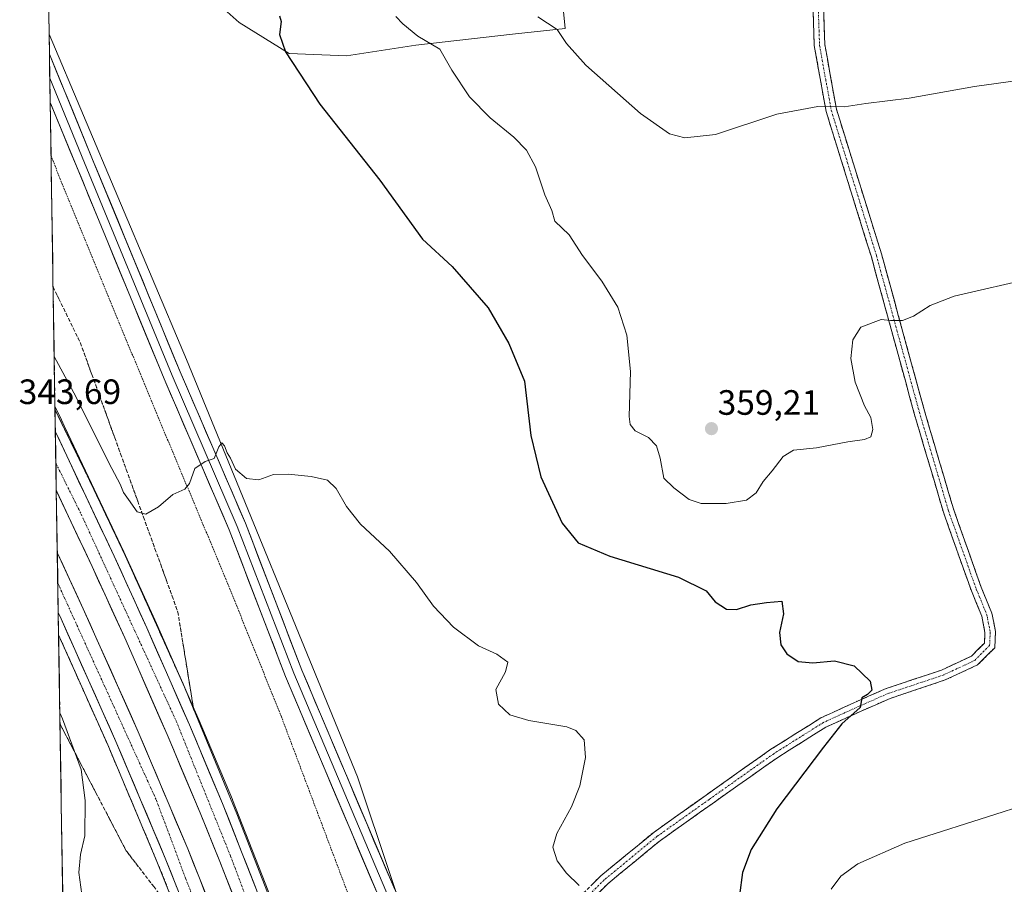
# Model space of a CAD drawing. Units: metres. Extents: x 611962 to 615449, y 4659925 to 4662293.
# Drawn here: x 611984 to 612264, y 4660297 to 4660543 of the extents above; entities that cross this region are included whole.
import ezdxf
from ezdxf.enums import TextEntityAlignment as Align

# ---------------------------------------------------------------- set-up
doc = ezdxf.new("R2010")
doc.units = ezdxf.units.M
doc.header["$MEASUREMENT"] = 0
for name, pattern in [('TRAZO_Y_PUNTO', [1, 0.5, -0.25, 0, -0.25]), ('TRAZOS', [0.75, 0.5, -0.25]), ('TRAZOSX2', [1.5, 1, -0.5])]:
    doc.linetypes.add(name, pattern=pattern)
for name, color, linetype, lineweight in [('Alambrada', 19, 'TRAZOS', 0), ('Arbolado forestal CxS', 92, 'Continuous', 0), ('Arcén (en calzada doble)', 9, 'Continuous', 13), ('Camino', 19, 'TRAZOSX2', 0), ('Camino Cxs', 19, 'Continuous', 0), ('Camino eje', 19, 'TRAZO_Y_PUNTO', 0), ('Carretera de calzada doble', 1, 'Continuous', 13), ('Carretera de calzada doble Cxs', 1, 'Continuous', 13), ('Carretera de calzada doble eje', 1, 'TRAZO_Y_PUNTO', 0), ('Carátula', 7, 'Continuous', 5), ('Cultivos herbáceos CxS', 92, 'Continuous', 0), ('Curva de nivel maestra', 36, 'Continuous', 30), ('Curva de nivel normal', 36, 'Continuous', 0), ('Layer 0', 7, 'Continuous', 0), ('Matorral CxS', 135, 'Continuous', 0), ('Municipio CxS', 142, 'Continuous', 0), ('Núcleo urbano CxS', 19, 'Continuous', 0), ('Punto de cota en terreno', 7, 'Continuous', 0), ('Rótulo de punto de cota en terreno', 19, 'Continuous', 0), ('Talud superficial', 39, 'TRAZOSX2', 0)]:
    doc.layers.add(name, color=color, linetype=linetype, lineweight=lineweight)
doc.styles.add('Arial', font='txt', dxfattribs={"height": 0.2})

# ---------------------------------------------------------------- blocks, each defined once
blk = doc.blocks.new('*U152')
at = {"layer": 'Cultivos herbáceos CxS', "color": 92, "linetype": 'Continuous', "lineweight": 0}
for points in [[(612108.89, 4660242.25, 342.57), (612080.38, 4660327.61, 342.85), (612031.71, 4660446.34, 345.46), (611992.56, 4660538.86, 347.58), (611991.12, 4660629.6, 349.6)], [(612036.44, 4660551.4, 349.35), (612046.64, 4660542.22, 349.11), (612060.92, 4660533.38, 350.17), (612077.24, 4660532.7, 351.65), (612096.96, 4660535.76, 354.28), (612124.5, 4660538.82, 358.37), (612139.46, 4660540.52, 360.4), (612138.1, 4660554.12, 362.95)]]:
    blk.add_polyline3d(points, dxfattribs=at)
blk = doc.blocks.new('*U155')
at = {"layer": 'Matorral CxS', "color": 135, "linetype": 'Continuous', "lineweight": 0}
blk.add_polyline3d([(612138.1, 4660554.12, 362.95), (612139.46, 4660540.52, 360.4), (612124.5, 4660538.82, 358.37), (612096.96, 4660535.76, 354.28), (612077.24, 4660532.7, 351.65), (612077.24, 4660532.7, 351.65), (612060.92, 4660533.38, 350.17), (612046.64, 4660542.22, 349.11), (612036.44, 4660551.4, 349.35)], dxfattribs=at)
blk = doc.blocks.new('*U161')
at = {"layer": 'Cultivos herbáceos CxS', "color": 92, "linetype": 'Continuous', "lineweight": 0}
for points in [[(612100.04, 4660756.61, 361.62), (612089.02, 4660760.85, 359.28), (612079.88, 4660760.37, 358.91), (612072.91, 4660760, 358.81), (612055.96, 4660755.76, 358.46), (612050.87, 4660749.82, 358.02), (612053.41, 4660739.65, 358.51), (612055.96, 4660721.83, 359.32), (612054.26, 4660699.78, 358.03), (612050.02, 4660692.99, 356.81), (612040.7, 4660692.15, 355.57), (612034.76, 4660692.15, 355.13), (612026.29, 4660700.63, 354.63), (612022.05, 4660717.59, 354.44), (612021.2, 4660736.25, 354.46), (612019.5, 4660744.73, 354.11), (612013.57, 4660748.98, 353.66), (612005.09, 4660748.13, 352.75), (611994.07, 4660743.89, 351.88), (611989.4, 4660738.62, 351.69)], [(611989.88, 4660708.35, 352.11), (611991.53, 4660695.54, 352.5), (611994.92, 4660673.49, 352.44), (612003.39, 4660660.76, 352.31), (612011.02, 4660632.77, 352.49), (612019.45, 4660605.8, 351.29), (612024.88, 4660590.5, 351.28), (612034.06, 4660580.3, 352.53), (612046.64, 4660573.5, 353.68), (612065, 4660568.4, 353.91), (612081.66, 4660569.42, 354.72), (612097.3, 4660572.48, 356.64), (612109.54, 4660574.86, 358.69), (612120.42, 4660573.84, 361.33), (612130.62, 4660565.68, 363.11), (612138.1, 4660554.12, 362.95), (612139.46, 4660540.52, 360.4), (612124.5, 4660538.82, 358.37), (612096.96, 4660535.76, 354.28), (612077.24, 4660532.7, 351.65), (612060.92, 4660533.38, 350.17), (612046.64, 4660542.22, 349.11), (612036.44, 4660551.4, 349.35), (612028.96, 4660564.32, 349.3), (612022.5, 4660576.22, 349.9), (612018.09, 4660587.78, 349.74), (612012.31, 4660597.98, 349.62), (612002.55, 4660612.41, 349.62), (611995.15, 4660629.52, 349.68), (611994.63, 4660629.6, 349.67), (611991.12, 4660629.6, 349.6)]]:
    blk.add_polyline3d(points, dxfattribs=at)
blk = doc.blocks.new('*U168')
at = {"layer": 'Matorral CxS', "color": 135, "linetype": 'Continuous', "lineweight": 0}
for points in [[(612100.04, 4660756.61, 361.62), (612089.02, 4660760.85, 359.28), (612079.88, 4660760.37, 358.91), (612072.91, 4660760, 358.81), (612055.96, 4660755.76, 358.46), (612050.87, 4660749.82, 358.02), (612053.41, 4660739.65, 358.51), (612055.96, 4660721.83, 359.32), (612054.26, 4660699.78, 358.03), (612050.02, 4660692.99, 356.81), (612040.7, 4660692.15, 355.57), (612034.76, 4660692.15, 355.13), (612026.29, 4660700.63, 354.63), (612022.05, 4660717.59, 354.44), (612021.2, 4660736.25, 354.46), (612019.5, 4660744.73, 354.11), (612013.57, 4660748.98, 353.66), (612005.09, 4660748.13, 352.75), (611994.07, 4660743.89, 351.88), (611989.4, 4660738.62, 351.69)], [(611989.88, 4660708.35, 352.11), (611991.53, 4660695.54, 352.5), (611994.92, 4660673.49, 352.44), (612003.39, 4660660.76, 352.31), (612011.02, 4660632.77, 352.49), (612019.45, 4660605.8, 351.29), (612024.88, 4660590.5, 351.28), (612034.06, 4660580.3, 352.53), (612046.64, 4660573.5, 353.68), (612065, 4660568.4, 353.91), (612081.66, 4660569.42, 354.72), (612097.3, 4660572.48, 356.64), (612109.54, 4660574.86, 358.69), (612120.42, 4660573.84, 361.33), (612130.62, 4660565.68, 363.11), (612138.1, 4660554.12, 362.95), (612139.46, 4660540.52, 360.4), (612124.5, 4660538.82, 358.37), (612096.96, 4660535.76, 354.28), (612077.24, 4660532.7, 351.65), (612060.92, 4660533.38, 350.17), (612046.64, 4660542.22, 349.11), (612036.44, 4660551.4, 349.35), (612028.96, 4660564.32, 349.3), (612022.5, 4660576.22, 349.9), (612018.09, 4660587.78, 349.74), (612012.31, 4660597.98, 349.62), (612002.55, 4660612.41, 349.62), (611995.15, 4660629.52, 349.68), (611994.63, 4660629.6, 349.67), (611991.12, 4660629.6, 349.6)]]:
    blk.add_polyline3d(points, dxfattribs=at)
blk = doc.blocks.new('*U175')
at = {"layer": 'Curva de nivel normal', "color": 36, "linetype": 'Continuous', "lineweight": 0}
for points in [[(611994.01, 4660447.13, 345), (611999.56, 4660436.87, 345), (612010.42, 4660415.34, 345), (612012.81, 4660410.83, 345), (612013.77, 4660408.46, 345), (612015.15, 4660406.51, 345), (612017.6, 4660402.92, 345), (612020.08, 4660402.29, 345), (612023.74, 4660404.36, 345), (612027.74, 4660407.94, 345), (612031.18, 4660409.46, 345), (612032.48, 4660411, 345), (612034.08, 4660415.34, 345), (612037.03, 4660417.27, 345), (612039.52, 4660418.18, 345), (612040.91, 4660421.43, 345), (612041.74, 4660422.59, 345), (612042.48, 4660421.79, 345), (612043.21, 4660419.78, 345), (612044.2, 4660418.23, 345), (612045.64, 4660415.11, 345), (612048.71, 4660412.46, 345), (612052.24, 4660412.1, 345), (612056.44, 4660413.55, 345), (612060.57, 4660413.64, 345), (612067.16, 4660413.02, 345), (612071.81, 4660411.99, 345), (612074.28, 4660409.63, 345), (612077.17, 4660404.48, 345), (612081.2, 4660399.43, 345), (612089.48, 4660391.78, 345), (612097.14, 4660382.84, 345), (612102, 4660376.13, 345), (612107.65, 4660370.11, 345), (612114.8, 4660364.86, 345), (612120, 4660362.45, 345), (612123.09, 4660360.24, 345), (612122.5, 4660357.46, 345), (612119.75, 4660352.44, 345), (612120.44, 4660348.25, 345), (612123.7, 4660345.26, 345), (612129.1, 4660343.64, 345), (612139.96, 4660341.77, 345), (612142.45, 4660340.71, 345), (612144.91, 4660338.13, 345), (612145.24, 4660333.08, 345), (612143.64, 4660325, 345), (612141.3, 4660319.08, 345), (612137.05, 4660311.42, 345), (612135.93, 4660307.57, 345), (612137.17, 4660303.63, 345), (612139.79, 4660300.13, 345), (612143.46, 4660296.66, 345)], [(611996.47, 4660291.62, 345), (611999, 4660288.37, 345), (612000.51, 4660286.55, 345), (612001.52, 4660284.23, 345), (612002.62, 4660282.6, 345), (612003.65, 4660280.78, 345), (612003.8, 4660283.74, 345), (612002.16, 4660292.04, 345), (612001.03, 4660300.36, 345), (612001.47, 4660305.5, 345), (612002.77, 4660310.8, 345), (612002.84, 4660320.84, 345), (612001.73, 4660329.67, 345), (611996.38, 4660344.05, 345), (611995.61, 4660345.82, 345)]]:
    blk.add_polyline3d(points, dxfattribs=at)
blk = doc.blocks.new('*U195')
at = {"layer": 'Curva de nivel maestra', "color": 36, "linetype": 'Continuous', "lineweight": 30}
blk.add_polyline3d([(612058.18, 4660544.11, 350), (612058.58, 4660542.49, 350), (612058.17, 4660538.76, 350), (612059.87, 4660533.82, 350), (612069.66, 4660518.91, 350), (612086.66, 4660497.35, 350), (612098.88, 4660480.57, 350), (612107.25, 4660472.76, 350), (612117.57, 4660461.02, 350), (612123.38, 4660450.87, 350), (612127.91, 4660440.1, 350), (612129.7, 4660424.66, 350), (612132.51, 4660412.88, 350), (612138.56, 4660399.75, 350), (612143.18, 4660394.17, 350), (612152.13, 4660390.32, 350), (612171.68, 4660384.39, 350), (612179.58, 4660380.48, 350), (612182.13, 4660377.38, 350), (612185.4, 4660375.24, 350), (612188.18, 4660375.15, 350), (612192.32, 4660376.48, 350), (612196.75, 4660377.13, 350), (612201.16, 4660377.54, 350), (612201.63, 4660373.96, 350), (612200.48, 4660368.62, 350), (612200.8, 4660365.12, 350), (612202.52, 4660362.55, 350), (612205.74, 4660360.39, 350), (612209.97, 4660360, 350), (612216.16, 4660360.55, 350), (612221.68, 4660359.15, 350), (612226.24, 4660354.76, 350), (612226.79, 4660352.24, 350), (612225.52, 4660350.97, 350), (612223.94, 4660350.08, 350), (612223.38, 4660347.28, 350), (612218.25, 4660342.65, 350), (612212.98, 4660335.97, 350), (612199.73, 4660318.46, 350), (612192.4, 4660306.92, 350), (612189.91, 4660300.39, 350), (612189.08, 4660293.95, 350)], dxfattribs=at)
blk = doc.blocks.new('5PATER')
at = {"layer": 'Carátula', "linetype": 'Continuous', "lineweight": 5}
h = blk.add_hatch(color=250, dxfattribs=at)
edge = h.paths.add_edge_path()
edge.add_ellipse((0, 0.01), major_axis=(-1.33, -1.34), ratio=0.999422, start_angle=0, end_angle=360)

msp = doc.modelspace()

# ---------------------------------------------------------------- linework, layer by layer
at = {"layer": 'Alambrada', "color": 19, "linetype": 'TRAZOS', "lineweight": 0}
msp.add_polyline3d([(612078.09, 4660293.16, 342.22), (612058.69, 4660344.65, 343.33), (612042.63, 4660384.47, 344.12), (612021.77, 4660434.28, 345.58), (611995.7, 4660497.65, 347.01), (611993.1, 4660504.4, 347.16)], dxfattribs=at)
at = {"layer": 'Arbolado forestal CxS', "color": 92, "linetype": 'Continuous', "lineweight": 0}
for points in [[(612070.76, 4660254.76, 342.57), (612044.75, 4660321.07, 342.86), (612044.72, 4660321.14, 342.86), (612035.24, 4660343.59, 343.11), (612023.13, 4660371.19, 343.2), (612013.8, 4660391.6, 343.4), (611997.06, 4660427.03, 343.52), (611997.02, 4660427.1, 343.52), (611996.95, 4660427.25, 343.52), (611995.6, 4660430.14, 343.66), (611994.24, 4660432.94, 343.75), (611992.56, 4660538.86, 347.58), (612031.71, 4660446.34, 345.46), (612080.38, 4660327.61, 342.85), (612108.89, 4660242.25, 342.57)], [(611992.56, 4660538.86, 347.58), (612031.71, 4660446.34, 345.46), (612080.38, 4660327.61, 342.85), (612108.89, 4660242.25, 342.57), (612158.84, 4660122.9, 346.89), (612177.26, 4660077.42, 343.95), (612187.11, 4660054.69, 343.76), (612195.64, 4660035.12, 343.89), (612199.69, 4660018.02, 343.8), (612203.51, 4659971.7, 343.35), (612206.48, 4659930.65, 344.9), (612206.67, 4659928.09, 345.13), (612206.67, 4659928.09, 345.13)], [(611992.56, 4660538.86, 347.58), (611994.24, 4660432.94, 343.75)], [(611994.24, 4660432.94, 343.75), (611995.6, 4660430.14, 343.66), (611996.95, 4660427.25, 343.52), (611997.02, 4660427.1, 343.52), (611997.06, 4660427.03, 343.52), (612013.8, 4660391.6, 343.4), (612023.13, 4660371.19, 343.2), (612035.24, 4660343.59, 343.11), (612044.72, 4660321.14, 342.86), (612044.75, 4660321.07, 342.86), (612070.76, 4660254.76, 342.57)]]:
    msp.add_polyline3d(points, dxfattribs=at)
at = {"layer": 'Arcén (en calzada doble)', "color": 9, "linetype": 'Continuous', "lineweight": 13}
for points in [[(611994.25, 4660431.99), (612003.46, 4660413.15), (612014.25, 4660390.52), (612030.68, 4660354.01), (612045.97, 4660317.05), (612063.31, 4660272.78), (612071.34, 4660251.77), (612079.68, 4660228.93), (612086.35, 4660209.24), (612096.33, 4660178.61), (612112.34, 4660128.61), (612121.08, 4660099.61), (612127.1, 4660077.86), (612133.35, 4660053.66), (612146.34, 4659998.53), (612157.16, 4659947.21), (612160.8, 4659927.35)], [(612134.73, 4659926.93), (612133.72, 4659932.24), (612128.41, 4659959.1), (612123.68, 4659981.09), (612110.39, 4660036.15), (612096.63, 4660089.56), (612084.62, 4660130.52), (612063.01, 4660197.99), (612034.89, 4660274.37), (612023.27, 4660303.5), (612009.27, 4660336.64), (611995.26, 4660367.93)]]:
    msp.add_lwpolyline(points, dxfattribs=at)
at = {"layer": 'Camino', "color": 19, "linetype": 'TRAZOSX2', "lineweight": 0}
for points in [[(612210.04, 4660545.61), (612210.36, 4660535.61), (612213.73, 4660516.84), (612226.61, 4660475.5), (612238.83, 4660430.9), (612247.1, 4660402.91), (612255.07, 4660380.45), (612258.04, 4660373.26), (612258.93, 4660368.65), (612258.8, 4660365.6), (612255.12, 4660361.92), (612246.55, 4660357.94), (612230.84, 4660352.71), (612222.52, 4660349.02), (612212.26, 4660344.37), (612198.01, 4660335.41), (612179.56, 4660322.37), (612164.75, 4660311.86), (612149.57, 4660299.39), (612141.09, 4660290.91), (612131.81, 4660280.83), (612120.04, 4660265.4), (612111.06, 4660254.37), (612108.97, 4660252.34)], [(612109.9, 4660249.05), (612113.27, 4660252.34), (612122.39, 4660263.54), (612134.11, 4660278.9), (612143.25, 4660288.83), (612151.59, 4660297.17), (612166.57, 4660309.47), (612181.29, 4660319.92), (612199.68, 4660332.91), (612213.68, 4660341.73), (612223.74, 4660346.28), (612231.93, 4660349.9), (612247.66, 4660355.15), (612256.87, 4660359.42), (612261.75, 4660364.31), (612261.94, 4660368.88), (612260.93, 4660374.12), (612257.87, 4660381.53), (612249.96, 4660403.84), (612241.72, 4660431.73), (612229.49, 4660476.35), (612216.65, 4660517.56), (612213.36, 4660535.93), (612213.05, 4660545.3)]]:
    msp.add_lwpolyline(points, dxfattribs=at)
at = {"layer": 'Camino Cxs', "color": 19, "linetype": 'Continuous', "lineweight": 0}
for points in [[(612146.74, 4660296.57, 345.19), (612149.57, 4660299.39, 345.47), (612153.37, 4660302.51, 345.8), (612157.16, 4660305.63, 346.16), (612160.96, 4660308.74, 346.4), (612164.75, 4660311.86, 346.63), (612168.45, 4660314.48, 346.82), (612172.16, 4660317.11, 347.02), (612175.86, 4660319.74, 347.36), (612179.56, 4660322.37, 347.6), (612183.25, 4660324.97, 347.84), (612186.94, 4660327.58, 348.01), (612190.63, 4660330.19, 348.29), (612194.32, 4660332.8, 348.51), (612198.01, 4660335.41, 348.75), (612201.57, 4660337.65, 348.85), (612205.13, 4660339.89, 349.1), (612208.7, 4660342.13, 349.26), (612212.26, 4660344.37, 349.42), (612215.68, 4660345.92, 349.54), (612219.1, 4660347.47, 349.68), (612222.52, 4660349.02, 349.82), (612226.68, 4660350.86, 350), (612230.84, 4660352.71, 350.18), (612234.77, 4660354.01, 350.33), (612238.7, 4660355.32, 350.7), (612242.62, 4660356.63, 351.14), (612246.55, 4660357.94, 351.36), (612250.83, 4660359.93, 351.84), (612255.12, 4660361.92, 352.39), (612256.96, 4660363.76, 352.76), (612258.8, 4660365.6, 352.85), (612258.93, 4660368.65, 353.04), (612258.04, 4660373.26, 353.18), (612256.55, 4660376.85, 353.26), (612255.07, 4660380.45, 353.34), (612253.47, 4660384.95, 353.43), (612251.88, 4660389.44, 353.5), (612250.29, 4660393.93, 353.48), (612248.7, 4660398.42, 353.45), (612247.1, 4660402.91, 353.51), (612245.73, 4660407.58, 353.62), (612244.35, 4660412.24, 353.71), (612242.97, 4660416.91, 353.84), (612241.59, 4660421.57, 353.86), (612240.21, 4660426.24, 353.88), (612238.83, 4660430.9, 353.98), (612237.61, 4660435.36, 354.1), (612236.39, 4660439.82, 354.23), (612235.17, 4660444.28, 354.35), (612233.95, 4660448.74, 354.49), (612232.72, 4660453.2, 354.67), (612231.5, 4660457.66, 354.97), (612230.28, 4660462.12, 355.26), (612229.06, 4660466.58, 355.55), (612227.83, 4660471.04, 355.84), (612226.61, 4660475.5, 356.12), (612225.18, 4660480.1, 356.38), (612223.75, 4660484.69, 356.66), (612222.32, 4660489.28, 356.96), (612220.89, 4660493.88, 357.3), (612219.46, 4660498.47, 357.79), (612218.03, 4660503.06, 358.27), (612216.6, 4660507.66, 358.77), (612215.16, 4660512.25, 359.2), (612213.73, 4660516.84, 359.69), (612212.89, 4660521.54, 360.33), (612212.05, 4660526.23, 361.1), (612211.21, 4660530.92, 361.82), (612210.36, 4660535.61, 362.52), (612210.26, 4660538.95, 363.06), (612210.15, 4660542.28, 363.61), (612210.04, 4660545.61, 364.2)], [(612213.05, 4660545.3, 364.16), (612213.2, 4660540.62, 363.33), (612213.36, 4660535.93, 362.57), (612214.18, 4660531.34, 361.85), (612215, 4660526.74, 361.13), (612215.83, 4660522.15, 360.42), (612216.65, 4660517.56, 359.82), (612218.08, 4660512.98, 359.26), (612219.51, 4660508.4, 358.8), (612220.93, 4660503.82, 358.3), (612222.36, 4660499.24, 357.84), (612223.79, 4660494.66, 357.37), (612225.21, 4660490.08, 357.02), (612226.64, 4660485.5, 356.67), (612228.07, 4660480.92, 356.37), (612229.49, 4660476.35, 356.13), (612230.71, 4660471.88, 355.89), (612231.94, 4660467.42, 355.59), (612233.16, 4660462.96, 355.28), (612234.38, 4660458.5, 355.01), (612235.61, 4660454.04, 354.72), (612236.83, 4660449.57, 354.49), (612238.05, 4660445.11, 354.33), (612239.27, 4660440.65, 354.2), (612240.5, 4660436.19, 354.04), (612241.72, 4660431.73, 353.86), (612243.09, 4660427.08, 353.74), (612244.47, 4660422.43, 353.65), (612245.84, 4660417.78, 353.59), (612247.21, 4660413.13, 353.55), (612248.59, 4660408.49, 353.5), (612249.96, 4660403.84, 353.44), (612251.54, 4660399.38, 353.5), (612253.12, 4660394.91, 353.39), (612254.71, 4660390.45, 353.32), (612256.29, 4660385.99, 353.28), (612257.87, 4660381.53, 353.2), (612259.4, 4660377.83, 353.11), (612260.93, 4660374.12, 353.04), (612261.44, 4660371.5, 352.99), (612261.94, 4660368.88, 352.95), (612261.75, 4660364.31, 352.7), (612259.31, 4660361.87, 352.47), (612256.87, 4660359.42, 352), (612253.8, 4660358, 351.67), (612250.73, 4660356.57, 351.46), (612247.66, 4660355.15, 351.25), (612243.73, 4660353.84, 350.93), (612239.79, 4660352.53, 350.62), (612235.86, 4660351.22, 350.42), (612231.93, 4660349.9, 350.32), (612227.84, 4660348.09, 350.14), (612223.74, 4660346.28, 350.03), (612220.39, 4660344.76, 349.94), (612217.04, 4660343.25, 349.76), (612213.68, 4660341.73, 349.66), (612210.18, 4660339.52, 349.57), (612206.68, 4660337.32, 349.4), (612203.18, 4660335.12, 349.21), (612199.68, 4660332.91, 349.05), (612196, 4660330.31, 348.86), (612192.32, 4660327.71, 348.65), (612188.65, 4660325.12, 348.41), (612184.97, 4660322.52, 348.18), (612181.29, 4660319.92, 347.97), (612177.61, 4660317.31, 347.7), (612173.93, 4660314.7, 347.41), (612170.25, 4660312.08, 347.13), (612166.57, 4660309.47, 346.97), (612162.83, 4660306.4, 346.7), (612159.08, 4660303.32, 346.47), (612155.34, 4660300.25, 346.12), (612151.59, 4660297.17, 345.74), (612148.81, 4660294.39, 345.49)]]:
    msp.add_polyline3d(points, dxfattribs=at)
at = {"layer": 'Camino eje', "color": 19, "linetype": 'TRAZO_Y_PUNTO', "lineweight": 0}
msp.add_lwpolyline([(612211.54, 4660545.46), (612211.86, 4660535.77), (612215.19, 4660517.2), (612228.05, 4660475.92), (612240.28, 4660431.31), (612248.53, 4660403.37), (612256.47, 4660380.99), (612259.49, 4660373.69), (612260.44, 4660368.77), (612260.28, 4660364.96), (612255.99, 4660360.67), (612247.1, 4660356.54), (612231.39, 4660351.3), (612223.13, 4660347.65), (612212.97, 4660343.05), (612198.84, 4660334.16), (612180.43, 4660321.14), (612165.66, 4660310.66), (612150.58, 4660298.28), (612142.17, 4660289.87), (612132.96, 4660279.87), (612121.21, 4660264.47), (612112.16, 4660253.36), (612109.44, 4660250.69)], dxfattribs=at)
at = {"layer": 'Carretera de calzada doble', "color": 1, "linetype": 'Continuous', "lineweight": 13}
for points in [[(611994.35, 4660425.75), (611994.49, 4660416.8)], [(611994.35, 4660425.75), (612011.08, 4660390.34), (612020.39, 4660369.96), (612032.48, 4660342.4), (612041.96, 4660319.97), (612067.97, 4660253.66), (612082.01, 4660213.86), (612082.76, 4660211.87), (612083.28, 4660210.27), (612086.56, 4660200.97), (612103.06, 4660150.48), (612109.74, 4660128.99), (612117.55, 4660102.46), (612123.56, 4660080.78), (612127.58, 4660065.59), (612136.14, 4660031.66), (612145.05, 4659993.74), (612151.3, 4659963.53), (612158.12, 4659927.31)], [(611994.49, 4660416.8), (611994.61, 4660409)], [(612151.17, 4659927.2), (612144.58, 4659962.2), (612138.36, 4659992.26), (612129.48, 4660030.04), (612120.95, 4660063.88), (612116.95, 4660078.99), (612110.96, 4660100.58), (612103.18, 4660127.01), (612096.53, 4660148.4), (612080.04, 4660198.67), (612061.48, 4660251.26), (612041.16, 4660303.53), (612035.57, 4660317.32), (612026.13, 4660339.66), (612014.08, 4660367.13), (612004.81, 4660387.43), (611994.61, 4660409)], [(611994.89, 4660391.36), (611995.03, 4660382.7)], [(611994.89, 4660391.36), (612002.28, 4660375.38), (612017.93, 4660340.41), (612032.01, 4660307.09), (612043.71, 4660277.76), (612071.94, 4660201.06), (612093.65, 4660133.29), (612105.74, 4660092.07), (612119.55, 4660038.43), (612132.89, 4659983.19), (612137.66, 4659961.01), (612142.99, 4659934.04), (612144.31, 4659927.09)], [(611995.03, 4660382.7), (611995.16, 4660374.29)], [(612137.26, 4659926.97), (612130.89, 4659959.61), (612126.15, 4659981.65), (612112.84, 4660036.76), (612099.07, 4660090.23), (612087.04, 4660131.26), (612065.4, 4660198.81), (612037.25, 4660275.28), (612025.61, 4660304.46), (612011.59, 4660337.65), (611995.98, 4660372.52), (611995.16, 4660374.29)]]:
    msp.add_lwpolyline(points, dxfattribs=at)
at = {"layer": 'Carretera de calzada doble Cxs', "color": 1, "linetype": 'Continuous', "lineweight": 13}
for points in [[(612044.55, 4660294.82, 342.83), (612042.85, 4660299.17, 342.74), (612041.16, 4660303.53, 342.67), (612039.3, 4660308.13, 342.73), (612037.43, 4660312.72, 342.71), (612035.57, 4660317.32, 342.79), (612033.68, 4660321.79, 342.89), (612031.79, 4660326.26, 342.77), (612029.91, 4660330.72, 342.93), (612028.02, 4660335.19, 342.96), (612026.13, 4660339.66, 342.75), (612024.12, 4660344.24, 343.05), (612022.11, 4660348.82, 342.85), (612020.11, 4660353.4, 342.99), (612018.1, 4660357.97, 343.11), (612016.09, 4660362.55, 342.93), (612014.08, 4660367.13, 343.05), (612012.23, 4660371.19, 343), (612010.37, 4660375.25, 343.04), (612008.52, 4660379.31, 343.2), (612006.66, 4660383.37, 342.96), (612004.81, 4660387.43, 343.22), (612002.79, 4660391.7, 343.24), (612000.77, 4660395.97, 343.12), (611998.76, 4660400.24, 343.31), (611996.74, 4660404.51, 343.12), (611994.72, 4660408.77, 343.35), (611994.61, 4660409, 343.34), (611994.35, 4660425.75, 343.57), (611994.91, 4660424.56, 343.56), (611996.93, 4660420.28, 343.52), (611998.95, 4660416.01, 343.43), (612000.97, 4660411.73, 343.46), (612003, 4660407.45, 343.39), (612005.02, 4660403.17, 343.34), (612007.04, 4660398.9, 343.28), (612009.06, 4660394.62, 343.23), (612011.08, 4660390.34, 343.23), (612012.94, 4660386.26, 343.17), (612014.8, 4660382.19, 343.15), (612016.67, 4660378.11, 343.12), (612018.53, 4660374.04, 343.07), (612020.39, 4660369.96, 343.09), (612022.12, 4660366.02, 343.07), (612023.84, 4660362.09, 343.04), (612025.57, 4660358.15, 343.05), (612027.3, 4660354.21, 342.98), (612029.03, 4660350.27, 342.97), (612030.75, 4660346.34, 342.99), (612032.48, 4660342.4, 342.95), (612034.38, 4660337.91, 342.95), (612036.27, 4660333.43, 342.98), (612038.17, 4660328.94, 342.93), (612040.06, 4660324.46, 342.94), (612041.96, 4660319.97, 342.93), (612043.69, 4660315.55, 342.9), (612045.43, 4660311.13, 342.89), (612047.16, 4660306.71, 342.88), (612048.9, 4660302.29, 342.88), (612050.63, 4660297.87, 342.87), (612052.36, 4660293.45, 342.85)], [(612028.94, 4660296.12, 342.31), (612027.27, 4660300.29, 342.33), (612025.61, 4660304.46, 342.35), (612023.86, 4660308.61, 342.35), (612022.11, 4660312.76, 342.38), (612020.35, 4660316.91, 342.39), (612018.6, 4660321.06, 342.39), (612016.85, 4660325.2, 342.42), (612015.1, 4660329.35, 342.39), (612013.34, 4660333.5, 342.44), (612011.59, 4660337.65, 342.46), (612009.64, 4660342.01, 342.45), (612007.69, 4660346.37, 342.46), (612005.74, 4660350.73, 342.5), (612003.79, 4660355.09, 342.5), (612001.83, 4660359.44, 342.55), (611999.88, 4660363.8, 342.51), (611997.93, 4660368.16, 342.56), (611995.98, 4660372.52, 342.6), (611995.16, 4660374.29, 342.61), (611994.89, 4660391.36, 343.13), (611996.44, 4660388, 343.08), (611998.39, 4660383.8, 343.1), (612000.33, 4660379.59, 342.98), (612002.28, 4660375.38, 342.96), (612004.24, 4660371.01, 343), (612006.19, 4660366.64, 342.86), (612008.15, 4660362.27, 342.95), (612010.11, 4660357.9, 342.82), (612012.06, 4660353.52, 342.82), (612014.02, 4660349.15, 342.86), (612015.97, 4660344.78, 342.77), (612017.93, 4660340.41, 342.82), (612019.69, 4660336.25, 342.79), (612021.45, 4660332.08, 342.69), (612023.21, 4660327.92, 342.89), (612024.97, 4660323.75, 342.78), (612026.73, 4660319.59, 342.69), (612028.49, 4660315.42, 342.76), (612030.25, 4660311.26, 342.7), (612032.01, 4660307.09, 342.64), (612033.68, 4660302.9, 342.71), (612035.35, 4660298.71, 342.63), (612037.02, 4660294.52, 342.63)]]:
    msp.add_polyline3d(points, dxfattribs=at)
at = {"layer": 'Carretera de calzada doble eje', "color": 1, "linetype": 'TRAZO_Y_PUNTO', "lineweight": 0}
for points in [[(611994.49, 4660416.8), (612001.71, 4660402.27), (612028.78, 4660343.36), (612044.24, 4660304.96), (612074.78, 4660223.49), (612085.25, 4660193.39), (612107.48, 4660123.5), (612127.3, 4660052.3), (612147.55, 4659966.78), (612154.63, 4659927.25)], [(611995.03, 4660382.7), (612023.15, 4660320.83), (612031.39, 4660298.75), (612032.85, 4660295.03), (612066.41, 4660205.93), (612076.73, 4660173.85), (612109.48, 4660064.41), (612132.45, 4659969.95), (612140.37, 4659927.02)]]:
    msp.add_lwpolyline(points, dxfattribs=at)
at = {"layer": 'Cultivos herbáceos CxS', "color": 92, "linetype": 'Continuous', "lineweight": 0}
for points in [[(611991.12, 4660629.6, 349.6), (611992.56, 4660538.86, 347.58)], [(611992.56, 4660538.86, 347.58), (612031.71, 4660446.34, 345.46), (612080.38, 4660327.61, 342.85), (612108.89, 4660242.25, 342.57), (612158.84, 4660122.9, 346.89), (612177.26, 4660077.42, 343.95), (612187.11, 4660054.69, 343.76), (612195.64, 4660035.12, 343.89), (612199.69, 4660018.02, 343.8), (612203.51, 4659971.7, 343.35), (612206.48, 4659930.65, 344.9), (612206.67, 4659928.09, 345.13), (612206.67, 4659928.09, 345.13)]]:
    msp.add_polyline3d(points, dxfattribs=at)
at = {"layer": 'Curva de nivel normal', "color": 36, "linetype": 'Continuous', "lineweight": 0}
for points in [[(612131.72, 4660543.84, 360), (612137.2, 4660540.22, 360), (612139.88, 4660536.24, 360), (612145.36, 4660530.05, 360), (612160.89, 4660516.25, 360), (612169.15, 4660510.51, 360), (612173.55, 4660509.38, 360), (612182.27, 4660510.35, 360), (612199.72, 4660516.13, 360), (612211.35, 4660518.3, 360), (612218.9, 4660518.21, 360), (612225.02, 4660519.1, 360), (612237.39, 4660520.67, 360), (612255.95, 4660523.94, 360), (612268.29, 4660525.67, 360), (612275.61, 4660527.94, 360), (612282.47, 4660532.24, 360), (612294.04, 4660541.19, 360), (612311.02, 4660553.62, 360)], [(612091.24, 4660543.92, 355), (612093.24, 4660541.77, 355), (612097.5, 4660538.26, 355), (612103.76, 4660534.59, 355), (612107.23, 4660528.58, 355), (612112.21, 4660521.07, 355), (612118.15, 4660515.02, 355), (612124.87, 4660509.52, 355), (612128.48, 4660505.9, 355), (612130.98, 4660501.09, 355), (612133.7, 4660493.16, 355), (612135.64, 4660488.66, 355), (612136.53, 4660485.67, 355), (612140.58, 4660481.73, 355), (612144.39, 4660475.88, 355), (612149.86, 4660468.56, 355), (612154.45, 4660461.16, 355), (612157.02, 4660453.27, 355), (612158.03, 4660442.93, 355), (612157.69, 4660430.09, 355), (612157.92, 4660427.83, 355), (612159.38, 4660426.02, 355), (612163.22, 4660424.09, 355), (612165.42, 4660421.79, 355), (612166.52, 4660418.22, 355), (612167.54, 4660412.58, 355), (612170.4, 4660409.78, 355), (612174.78, 4660406.48, 355), (612178.13, 4660405.36, 355), (612185.26, 4660405.38, 355), (612191.09, 4660406.27, 355), (612193.85, 4660408.39, 355), (612195.84, 4660411.6, 355), (612198.39, 4660414.6, 355), (612201.47, 4660418.69, 355), (612204.48, 4660420.48, 355), (612210.99, 4660421.14, 355), (612219.88, 4660422.92, 355), (612224.66, 4660423.57, 355), (612226.46, 4660424.33, 355), (612227.04, 4660426.43, 355), (612226.44, 4660429.77, 355), (612224.68, 4660433.1, 355), (612222.05, 4660439.9, 355), (612220.79, 4660446.63, 355), (612221.36, 4660451.92, 355), (612223.6, 4660455.53, 355), (612229.39, 4660457.73, 355), (612232.05, 4660457.36, 355), (612235.43, 4660457.42, 355), (612238.57, 4660458.64, 355), (612243.32, 4660461.66, 355), (612250.16, 4660464.28, 355), (612273.23, 4660469.61, 355)], [(612377.67, 4660291.35, 355), (612366.28, 4660302.44, 355), (612355.63, 4660309.77, 355), (612345.58, 4660313.69, 355), (612336.79, 4660317.17, 355), (612325.25, 4660319.97, 355), (612306.46, 4660322.06, 355), (612295.69, 4660322.75, 355), (612286.46, 4660323.42, 355), (612278.82, 4660322.4, 355), (612264.1, 4660317.58, 355), (612236.15, 4660308.69, 355), (612222.72, 4660302.84, 355), (612217.96, 4660299.32, 355), (612215.15, 4660295.65, 355)]]:
    msp.add_polyline3d(points, dxfattribs=at)
at = {"layer": 'Layer 0', "linetype": 'Continuous', "lineweight": 0}
for points in [[(611992.65, 4660533.13), (611992.76, 4660526.31)], [(611992.65, 4660533.13), (612004.96, 4660503.24), (612029.87, 4660442.77), (612048.46, 4660399.72), (612064.5, 4660357.96), (612090.65, 4660296.16), (612098.35, 4660280.59), (612103.07, 4660272.61), (612105.22, 4660265.01), (612108.71, 4660253.27), (612108.97, 4660252.34)], [(611992.76, 4660526.31), (611992.87, 4660519.47)], [(611992.76, 4660526.31), (612002.65, 4660502.28), (612027.57, 4660441.8), (612046.14, 4660398.78), (612062.18, 4660357.03), (612088.37, 4660295.12), (612096.15, 4660279.4), (612100.75, 4660271.62), (612102.82, 4660264.32), (612106.31, 4660252.57), (612107.4, 4660248.71)], [(612202.72, 4659928.03), (612201.3, 4659940.68), (612198.43, 4659969.03), (612197.8, 4659985.97), (612195.91, 4659999.8), (612193.71, 4660014.14), (612190.6, 4660027.98), (612185.61, 4660040.12), (612175.63, 4660062.14), (612156.07, 4660104.92), (612140.64, 4660145.64), (612113.14, 4660219.25), (612103.91, 4660251.87), (612100.42, 4660263.62), (612098.44, 4660270.63), (612093.95, 4660278.21), (612086.1, 4660294.07), (612059.86, 4660356.09), (612043.83, 4660397.83), (612025.27, 4660440.83), (612000.34, 4660501.33), (611992.87, 4660519.47)]]:
    msp.add_lwpolyline(points, dxfattribs=at)
msp.add_polyline3d([(612086.1, 4660294.07, 342.43), (612084.22, 4660298.5, 342.53), (612082.35, 4660302.93, 342.69), (612080.48, 4660307.36, 342.83), (612078.6, 4660311.79, 342.87), (612076.73, 4660316.22, 342.95), (612074.85, 4660320.65, 342.99), (612072.98, 4660325.08, 342.97), (612071.1, 4660329.51, 343.05), (612069.23, 4660333.94, 343.13), (612067.36, 4660338.37, 343.14), (612065.48, 4660342.8, 343.37), (612063.61, 4660347.23, 343.43), (612061.73, 4660351.66, 343.48), (612059.86, 4660356.09, 343.55), (612058.08, 4660360.73, 343.61), (612056.3, 4660365.37, 343.68), (612055.65, 4660367.04, 343.72), (612054.52, 4660370.01, 343.78), (612052.73, 4660374.64, 343.83), (612050.95, 4660379.28, 343.93), (612049.17, 4660383.92, 344.02), (612047.39, 4660388.56, 344.05), (612045.61, 4660393.2, 344.2), (612043.83, 4660397.83, 344.27), (612041.97, 4660402.13, 344.36), (612040.12, 4660406.43, 344.54), (612038.26, 4660410.73, 344.68), (612036.4, 4660415.03, 344.84), (612034.55, 4660419.33, 345.06), (612032.69, 4660423.63, 345.15), (612030.84, 4660427.93, 345.27), (612028.98, 4660432.23, 345.39), (612027.12, 4660436.53, 345.43), (612025.27, 4660440.83, 345.52), (612023.49, 4660445.15, 345.63), (612021.71, 4660449.47, 345.71), (612019.92, 4660453.79, 345.8), (612018.14, 4660458.12, 345.89), (612016.36, 4660462.44, 345.99), (612014.58, 4660466.76, 346.17), (612012.8, 4660471.08, 346.29), (612011.02, 4660475.4, 346.47), (612009.24, 4660479.72, 346.65), (612007.46, 4660484.05, 346.7), (612005.68, 4660488.37, 346.84), (612003.9, 4660492.69, 346.89), (612002.12, 4660497.01, 346.89), (612000.34, 4660501.33, 347.01), (611998.51, 4660505.77, 347.1), (611996.68, 4660510.2, 347.17), (611994.86, 4660514.63, 347.29), (611993.03, 4660519.07, 347.37), (611992.87, 4660519.47, 347.38), (611992.65, 4660533.13, 347.68), (611994, 4660529.84, 347.56), (611995.83, 4660525.4, 347.39), (611997.66, 4660520.97, 347.33), (611999.48, 4660516.54, 347.22), (612001.31, 4660512.1, 347.13), (612003.13, 4660507.67, 347.1), (612004.96, 4660503.24, 346.96), (612006.74, 4660498.92, 346.98), (612008.52, 4660494.6, 346.89), (612010.3, 4660490.28, 346.78), (612012.08, 4660485.96, 346.75), (612013.86, 4660481.64, 346.65), (612015.64, 4660477.32, 346.49), (612017.42, 4660473, 346.41), (612019.2, 4660468.69, 346.15), (612020.98, 4660464.37, 345.94), (612022.76, 4660460.05, 345.84), (612024.53, 4660455.73, 345.69), (612026.31, 4660451.41, 345.61), (612028.09, 4660447.09, 345.53), (612029.87, 4660442.77, 345.36), (612031.73, 4660438.47, 345.47), (612033.59, 4660434.16, 345.36), (612035.45, 4660429.86, 345.27), (612037.31, 4660425.55, 345.16), (612039.17, 4660421.25, 344.97), (612041.03, 4660416.94, 344.83), (612042.88, 4660412.64, 344.81), (612044.74, 4660408.33, 344.56), (612046.6, 4660404.03, 344.51), (612048.46, 4660399.72, 344.39), (612050.24, 4660395.08, 344.27), (612052.02, 4660390.44, 344.22), (612053.81, 4660385.8, 344.05), (612055.59, 4660381.16, 343.92), (612055.65, 4660380.99, 343.92), (612057.37, 4660376.52, 343.9), (612059.15, 4660371.88, 343.78), (612060.93, 4660367.24, 343.7), (612062.71, 4660362.6, 343.71), (612064.5, 4660357.96, 343.54), (612066.36, 4660353.55, 343.58), (612068.23, 4660349.13, 343.49), (612070.1, 4660344.72, 343.38), (612071.97, 4660340.3, 343.32), (612073.84, 4660335.89, 343.18), (612075.7, 4660331.47, 343.05), (612077.57, 4660327.06, 343.05), (612079.44, 4660322.65, 342.91), (612081.31, 4660318.23, 342.91), (612083.17, 4660313.82, 342.84), (612085.04, 4660309.4, 342.61), (612086.91, 4660304.99, 342.5), (612088.78, 4660300.57, 342.44), (612090.65, 4660296.16, 342.33)], dxfattribs=at)
at = {"layer": 'Municipio CxS', "color": 142, "linetype": 'Continuous', "lineweight": 0}
msp.add_polyline3d([(611996.43, 4660294.49, 345.2), (611996.35, 4660299.49, 345.5), (611996.27, 4660304.48, 345.57), (611996.19, 4660309.48, 345.54), (611996.11, 4660314.48, 345.65), (611996.03, 4660319.47, 345.69), (611995.95, 4660324.47, 345.82), (611995.87, 4660329.46, 345.78), (611995.79, 4660334.46, 345.76), (611995.72, 4660339.46, 345.51), (611995.64, 4660344.45, 344.86), (611995.56, 4660349.45, 344.23), (611995.48, 4660354.44, 343.46), (611995.4, 4660359.44, 342.83), (611995.32, 4660364.44, 342.49), (611995.24, 4660369.43, 342.53), (611995.16, 4660374.43, 342.61), (611995.08, 4660379.42, 342.77), (611995, 4660384.42, 342.91), (611994.92, 4660389.41, 343.07), (611994.85, 4660394.41, 343.24), (611994.77, 4660399.41, 343.42), (611994.69, 4660404.4, 343.28), (611994.61, 4660409.4, 343.35), (611994.53, 4660414.39, 343.32), (611994.45, 4660419.39, 343.43), (611994.37, 4660424.39, 343.54), (611994.29, 4660429.38, 343.61), (611994.21, 4660434.38, 343.71), (611994.13, 4660439.37, 343.96), (611994.05, 4660444.37, 344.37), (611993.98, 4660449.36, 345.15), (611993.9, 4660454.36, 346.13), (611993.82, 4660459.36, 346.79), (611993.74, 4660464.35, 347.38), (611993.66, 4660469.35, 347.42), (611993.58, 4660474.34, 347.34), (611993.5, 4660479.34, 347.21), (611993.42, 4660484.34, 347.16), (611993.34, 4660489.33, 347.07), (611993.26, 4660494.33, 347.07), (611993.18, 4660499.32, 347.12), (611993.11, 4660504.32, 347.16), (611993.03, 4660509.31, 347.25), (611992.95, 4660514.31, 347.29), (611992.87, 4660519.31, 347.37), (611992.79, 4660524.3, 347.51), (611992.71, 4660529.3, 347.64), (611992.63, 4660534.29, 347.7), (611992.55, 4660539.29, 347.73), (611992.47, 4660544.29, 347.78)], dxfattribs=at)
at = {"layer": 'Núcleo urbano CxS', "color": 19, "linetype": 'Continuous', "lineweight": 0}
for points in [[(611996.68, 4660278.47, 344.32), (611994.24, 4660432.94, 343.75), (611995.6, 4660430.14, 343.66), (611996.95, 4660427.25, 343.52), (611997.02, 4660427.1, 343.52), (611997.06, 4660427.03, 343.52), (612013.8, 4660391.6, 343.4), (612023.13, 4660371.19, 343.2), (612035.24, 4660343.59, 343.11), (612044.72, 4660321.14, 342.86), (612044.75, 4660321.07, 342.86), (612070.76, 4660254.76, 342.57)], [(611994.24, 4660432.94, 343.75), (611995.6, 4660430.14, 343.66), (611996.95, 4660427.25, 343.52), (611997.02, 4660427.1, 343.52), (611997.06, 4660427.03, 343.52), (612013.8, 4660391.6, 343.4), (612023.13, 4660371.19, 343.2), (612035.24, 4660343.59, 343.11), (612044.72, 4660321.14, 342.86), (612044.75, 4660321.07, 342.86), (612070.76, 4660254.76, 342.57)], [(611994.24, 4660432.94, 343.75), (611996.68, 4660278.47, 344.32)]]:
    msp.add_polyline3d(points, dxfattribs=at)
at = {"layer": 'Talud superficial', "color": 39, "linetype": 'TRAZOSX2', "lineweight": 0}
msp.add_polyline3d([(612033.72, 4660346.66, 342.96), (612032.96, 4660348.49, 342.97), (612032.2, 4660350.33, 343.06), (612031.44, 4660352.17, 343), (612030.68, 4660354.01, 343.04), (612030.07, 4660355.36, 343.04), (612029.46, 4660356.72, 343.01), (612028.85, 4660358.07, 343.02), (612028.24, 4660359.42, 343.08), (612027.64, 4660360.77, 343.05), (612027.03, 4660362.12, 343.03), (612026.42, 4660363.47, 343.1), (612025.81, 4660364.83, 343.1), (612025.2, 4660366.18, 343.08), (612024.59, 4660367.53, 343.1), (612023.99, 4660368.89, 343.14), (612023.38, 4660370.24, 343.12), (612022.77, 4660371.59, 343.13), (612022.16, 4660372.94, 343.13), (612021.55, 4660374.29, 343.12), (612020.94, 4660375.64, 343.12), (612020.34, 4660377, 343.15), (612019.73, 4660378.35, 343.12), (612019.12, 4660379.7, 343.13), (612018.51, 4660381.06, 343.19), (612017.9, 4660382.41, 343.21), (612017.29, 4660383.76, 343.17), (612016.69, 4660385.11, 343.2), (612016.08, 4660386.46, 343.24), (612015.47, 4660387.81, 343.22), (612014.86, 4660389.17, 343.23), (612014.25, 4660390.52, 343.28), (612013.65, 4660391.78, 343.29), (612013.05, 4660393.03, 343.24), (612012.45, 4660394.29, 343.24), (612011.85, 4660395.55, 343.25), (612011.25, 4660396.8, 343.24), (612010.65, 4660398.06, 343.25), (612010.05, 4660399.32, 343.25), (612009.45, 4660400.57, 343.25), (612008.85, 4660401.83, 343.3), (612008.25, 4660403.09, 343.39), (612007.66, 4660404.35, 343.41), (612007.06, 4660405.61, 343.38), (612006.46, 4660406.87, 343.42), (612005.86, 4660408.12, 343.44), (612005.26, 4660409.38, 343.41), (612004.66, 4660410.64, 343.43), (612004.06, 4660411.89, 343.46), (612003.46, 4660413.15, 343.43), (612002.79, 4660414.52, 343.45), (612002.12, 4660415.9, 343.45), (612001.45, 4660417.27, 343.43), (612000.78, 4660418.64, 343.49), (612000.1, 4660420.02, 343.58), (611999.43, 4660421.39, 343.57), (611998.76, 4660422.76, 343.57), (611998.09, 4660424.14, 343.61), (611997.42, 4660425.51, 343.58), (611996.75, 4660426.88, 343.59), (611996.07, 4660428.25, 343.62), (611995.4, 4660429.62, 343.62), (611994.83, 4660430.8, 343.66), (611994.25, 4660431.98, 343.72), (611994.22, 4660433.92, 343.72), (611994.19, 4660435.86, 343.62), (611994.16, 4660437.8, 343.58), (611994.13, 4660439.75, 343.8), (611994.1, 4660441.69, 343.91), (611994.07, 4660443.63, 344.02), (611994.04, 4660445.58, 344.2), (611994, 4660447.52, 344.57), (611993.97, 4660449.46, 345.11), (611993.94, 4660451.4, 345.43), (611993.91, 4660453.35, 346.19), (611993.88, 4660455.29, 346.68), (611993.85, 4660457.23, 347.05), (611993.82, 4660459.18, 347.32), (611993.79, 4660461.12, 347.44), (611993.76, 4660463.06, 347.48), (611993.73, 4660465, 347.47), (611993.7, 4660466.95, 347.45), (611994.52, 4660465.25, 347.4), (611995.35, 4660463.56, 347.36), (611996.03, 4660462.16, 347.37), (611996.72, 4660460.77, 347.36), (611997.4, 4660459.37, 347.26), (611998.08, 4660457.98, 346.96), (611998.76, 4660456.58, 346.77), (611999.44, 4660455.19, 346.67), (612000.12, 4660453.79, 346.6), (612000.8, 4660452.4, 346.37), (612001.48, 4660451, 346.24), (612002.02, 4660449.5, 346.17), (612002.57, 4660448, 346.12), (612003.11, 4660446.5, 346.05), (612003.65, 4660445, 346.01), (612004.2, 4660443.5, 345.96), (612004.74, 4660442, 345.88), (612005.29, 4660440.5, 345.86), (612005.83, 4660438.99, 345.81), (612006.38, 4660437.49, 345.75), (612006.92, 4660435.99, 345.72), (612007.47, 4660434.49, 345.66), (612008.01, 4660432.99, 345.6), (612008.55, 4660431.49, 345.57), (612009.1, 4660429.99, 345.53), (612009.64, 4660428.49, 345.49), (612010.18, 4660426.99, 345.45), (612010.73, 4660425.49, 345.43), (612011.27, 4660423.99, 345.42), (612011.81, 4660422.49, 345.38), (612012.36, 4660420.98, 345.35), (612012.9, 4660419.48, 345.32), (612013.45, 4660417.98, 345.3), (612013.99, 4660416.48, 345.27), (612014.54, 4660414.98, 345.28), (612015.08, 4660413.48, 345.27), (612015.63, 4660411.98, 345.26), (612016.17, 4660410.48, 345.22), (612016.71, 4660408.98, 345.18), (612017.26, 4660407.48, 345.14), (612017.8, 4660405.98, 345.11), (612018.34, 4660404.48, 345.02), (612018.89, 4660402.97, 344.97), (612019.43, 4660401.47, 344.93), (612019.97, 4660399.97, 344.89), (612020.52, 4660398.47, 344.85), (612021.06, 4660396.97, 344.78), (612021.61, 4660395.47, 344.78), (612022.15, 4660393.97, 344.83), (612022.7, 4660392.47, 344.74), (612023.24, 4660390.97, 344.66), (612023.79, 4660389.47, 344.64), (612024.33, 4660387.97, 344.64), (612024.87, 4660386.47, 344.6), (612025.42, 4660384.97, 344.48), (612025.96, 4660383.47, 344.46), (612026.5, 4660381.97, 344.29), (612027.05, 4660380.46, 344.23), (612027.59, 4660378.96, 344.2), (612028.13, 4660377.46, 344.22), (612028.68, 4660375.96, 344.12), (612029.22, 4660374.46, 344.03), (612029.47, 4660372.92, 343.99), (612029.72, 4660371.37, 343.88), (612029.97, 4660369.83, 343.64), (612030.22, 4660368.28, 343.56), (612030.47, 4660366.74, 343.49), (612030.72, 4660365.19, 343.44), (612030.97, 4660363.65, 343.31), (612031.22, 4660362.1, 343.24), (612031.47, 4660360.56, 343.15), (612031.72, 4660359.02, 343.1), (612031.97, 4660357.47, 343.04), (612032.22, 4660355.93, 342.93), (612032.47, 4660354.38, 342.95), (612032.72, 4660352.84, 342.94), (612032.97, 4660351.29, 342.95), (612033.22, 4660349.75, 342.96), (612033.47, 4660348.2, 342.92), (612033.72, 4660346.66, 342.96)], close=True, dxfattribs=at)
for points in [[(611993.7, 4660466.95, 347.46), (611995.35, 4660463.56, 347.36), (611997.4, 4660459.37, 347.26), (611999.44, 4660455.19, 346.67), (612001.48, 4660451, 346.24), (612004.74, 4660442, 345.88), (612006.38, 4660437.49, 345.75), (612011.27, 4660423.99, 345.42), (612012.9, 4660419.48, 345.32), (612014.54, 4660414.98, 345.28), (612017.8, 4660405.98, 345.11), (612019.43, 4660401.47, 344.93), (612021.06, 4660396.97, 344.78), (612022.7, 4660392.47, 344.74), (612025.96, 4660383.47, 344.46), (612027.59, 4660378.96, 344.2), (612029.22, 4660374.46, 344.03), (612033.72, 4660346.66, 342.96)], [(611994.25, 4660431.98, 343.66), (611995.4, 4660429.62, 343.62), (611997.42, 4660425.51, 343.58), (611999.43, 4660421.39, 343.57), (612001.45, 4660417.27, 343.43), (612003.46, 4660413.15, 343.43), (612007.06, 4660405.61, 343.38), (612008.85, 4660401.83, 343.3), (612014.25, 4660390.52, 343.28), (612016.08, 4660386.46, 343.24), (612017.9, 4660382.41, 343.21), (612019.73, 4660378.35, 343.12), (612021.55, 4660374.29, 343.12), (612023.38, 4660370.24, 343.12), (612025.2, 4660366.18, 343.08), (612027.03, 4660362.12, 343.03), (612028.85, 4660358.07, 343.02), (612030.68, 4660354.01, 343.04), (612032.2, 4660350.33, 343.06), (612033.72, 4660346.66, 342.96)], [(612022.34, 4660296.36, 342.19), (612021.47, 4660297.49, 342.25), (612020.6, 4660298.62, 342.29), (612019.73, 4660299.75, 342.43), (612018.86, 4660300.88, 342.66), (612017.99, 4660302.01, 342.85), (612017.12, 4660303.14, 342.92), (612016.25, 4660304.27, 343.1), (612015.38, 4660305.4, 343.28), (612014.51, 4660306.53, 343.54), (612013.75, 4660307.99, 343.95), (612012.99, 4660309.44, 343.69), (612012.23, 4660310.9, 343.73), (612011.47, 4660312.35, 343.79), (612010.72, 4660313.81, 343.75), (612009.96, 4660315.26, 343.91), (612009.2, 4660316.71, 343.97), (612008.44, 4660318.17, 344.04), (612007.68, 4660319.62, 344.07), (612006.92, 4660321.07, 344.26), (612006.16, 4660322.53, 344.45), (612005.4, 4660323.98, 344.34), (612004.64, 4660325.43, 344.4), (612003.88, 4660326.89, 344.55), (612003.12, 4660328.34, 344.6), (612002.36, 4660329.79, 344.73), (612001.61, 4660331.25, 344.79), (612000.85, 4660332.7, 344.79), (612000.09, 4660334.15, 344.92), (611999.33, 4660335.61, 344.85), (611998.57, 4660337.06, 345.05), (611997.81, 4660338.52, 345.13), (611997.05, 4660339.97, 345.08), (611996.29, 4660341.43, 345.08), (611995.67, 4660342.63, 345.14), (611995.63, 4660344.58, 344.99), (611995.6, 4660346.52, 344.69), (611995.57, 4660348.47, 344.39), (611995.54, 4660350.42, 344.12), (611995.51, 4660352.36, 343.72), (611995.48, 4660354.31, 343.41), (611995.45, 4660356.26, 342.99), (611995.42, 4660358.2, 342.85), (611995.39, 4660360.15, 342.47), (611995.36, 4660362.1, 342.36), (611995.33, 4660364.04, 342.35), (611995.3, 4660365.99, 342.28), (611995.26, 4660367.94, 342.43), (611995.63, 4660367.12, 342.38), (611996.28, 4660365.67, 342.32), (611996.93, 4660364.21, 342.36), (611997.58, 4660362.76, 342.35), (611998.23, 4660361.31, 342.32), (611998.88, 4660359.86, 342.36), (611999.53, 4660358.41, 342.43), (612000.18, 4660356.96, 342.38), (612000.82, 4660355.5, 342.34), (612001.47, 4660354.05, 342.35), (612002.12, 4660352.6, 342.31), (612002.77, 4660351.15, 342.33), (612003.42, 4660349.7, 342.37), (612004.07, 4660348.25, 342.28), (612004.72, 4660346.8, 342.28), (612005.37, 4660345.35, 342.3), (612006.02, 4660343.9, 342.26), (612006.67, 4660342.44, 342.28), (612007.32, 4660340.99, 342.29), (612007.97, 4660339.54, 342.24), (612008.62, 4660338.09, 342.25), (612009.27, 4660336.64, 342.26), (612009.85, 4660335.26, 342.25), (612010.44, 4660333.88, 342.27), (612011.02, 4660332.5, 342.25), (612011.6, 4660331.12, 342.24), (612012.19, 4660329.73, 342.23), (612012.77, 4660328.35, 342.24), (612013.35, 4660326.97, 342.26), (612013.94, 4660325.59, 342.24), (612014.52, 4660324.21, 342.24), (612015.1, 4660322.83, 342.24), (612015.69, 4660321.45, 342.22), (612016.27, 4660320.07, 342.23), (612016.85, 4660318.69, 342.24), (612017.44, 4660317.31, 342.26), (612018.02, 4660315.93, 342.21), (612018.6, 4660314.55, 342.2), (612019.19, 4660313.16, 342.22), (612019.77, 4660311.78, 342.24), (612020.35, 4660310.4, 342.2), (612020.94, 4660309.02, 342.2), (612021.52, 4660307.64, 342.23), (612022.1, 4660306.26, 342.27), (612022.69, 4660304.88, 342.21), (612023.27, 4660303.5, 342.18), (612023.85, 4660302.06, 342.18), (612024.42, 4660300.61, 342.19), (612025, 4660299.17, 342.18), (612025.57, 4660297.73, 342.17), (612026.15, 4660296.28, 342.14)], [(611995.26, 4660367.94, 342.4), (611995.63, 4660367.12, 342.38), (611997.58, 4660362.76, 342.35), (611999.53, 4660358.41, 342.43), (612001.47, 4660354.05, 342.35), (612005.37, 4660345.35, 342.3), (612007.32, 4660340.99, 342.29), (612009.27, 4660336.64, 342.26), (612011.02, 4660332.5, 342.25), (612012.77, 4660328.35, 342.24), (612018.02, 4660315.93, 342.21), (612019.77, 4660311.78, 342.24), (612023.27, 4660303.5, 342.18), (612025, 4660299.17, 342.18), (612026.72, 4660294.84, 342.15), (612030.18, 4660286.18, 342.13)], [(611995.67, 4660342.63, 345.16), (611996.29, 4660341.43, 345.08), (611998.57, 4660337.06, 345.05), (612000.85, 4660332.7, 344.79), (612003.12, 4660328.34, 344.6), (612009.96, 4660315.26, 343.91), (612012.23, 4660310.9, 343.73), (612014.51, 4660306.53, 343.54), (612022.34, 4660296.36, 342.19), (612024.96, 4660292.97, 342.09), (612027.57, 4660289.57, 342.06), (612030.18, 4660286.18, 342.13)]]:
    msp.add_polyline3d(points, dxfattribs=at)

# ---------------------------------------------------------------- block references
at = {"layer": 'Cultivos herbáceos CxS', "color": 92, "linetype": 'Continuous', "lineweight": 0}
for name in ['*U152', '*U161']:
    msp.add_blockref(name, (0, 0), dxfattribs=at)
at = {"layer": 'Curva de nivel maestra', "color": 36, "linetype": 'Continuous', "lineweight": 30}
msp.add_blockref('*U195', (0, 0), dxfattribs=at)
at = {"layer": 'Curva de nivel normal', "color": 36, "linetype": 'Continuous', "lineweight": 0}
msp.add_blockref('*U175', (0, 0), dxfattribs=at)
at = {"layer": 'Matorral CxS', "color": 135, "linetype": 'Continuous', "lineweight": 0}
for name in ['*U155', '*U168']:
    msp.add_blockref(name, (0, 0), dxfattribs=at)
at = {"layer": 'Punto de cota en terreno', "linetype": 'Continuous', "lineweight": 0}
msp.add_blockref('5PATER', (612181.1, 4660426.63, 359.21), dxfattribs=at)

# ---------------------------------------------------------------- texts
at = {"layer": 'Rótulo de punto de cota en terreno', "color": 19, "linetype": 'Continuous', "lineweight": 0, "style": 'Arial'}
for s, p in [('343,69', (611983.91, 4660431.45)), ('359,21', (612182.86, 4660428.39))]:
    msp.add_text(s, height=7, dxfattribs=at).set_placement(p, align=Align.BOTTOM_LEFT)

doc.saveas('drawing.dxf')
